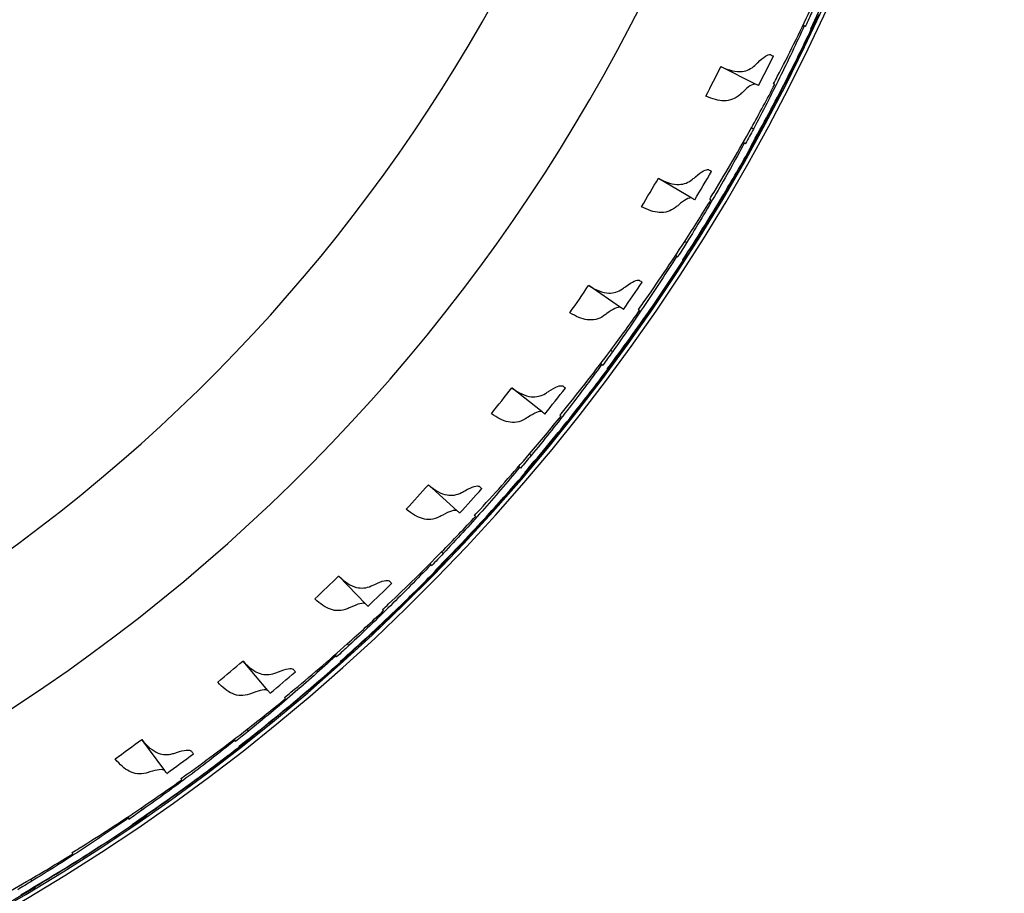
# Model space of a CAD drawing. Extents: x -19 to 547, y -19 to 427.
# Drawn here: x 418 to 422, y 270 to 273 of the extents above; entities that cross this region are included whole.
import ezdxf

# ---------------------------------------------------------------- set-up
doc = ezdxf.new("R2010")
doc.units = 0
doc.header["$LTSCALE"] = 16
doc.header["$MEASUREMENT"] = 0
doc.layers.add('1', color=7, linetype='CONTINUOUS')

msp = doc.modelspace()

# ---------------------------------------------------------------- linework, layer by layer
at = {"layer": '1'}
for p, q in [((420.93142, 273.34452), (420.92665, 273.34654)), ((420.92728, 273.34784), (420.93615, 273.34336)), ((420.74664, 273.12401), (420.6166, 273.18972)), ((420.73871, 272.95387), (420.73124, 272.95829)), ((420.76201, 272.94007), (420.75868, 272.94204)), ((420.76092, 272.94172), (420.75903, 272.94268)), ((420.70452, 272.9002), (420.69989, 272.90253)), ((420.70061, 272.90379), (420.70916, 272.89873)), ((420.50542, 272.69252), (420.38006, 272.76677)), ((420.48614, 272.52329), (420.47898, 272.52821)), ((420.50847, 272.50797), (420.50527, 272.51016)), ((420.50749, 272.50969), (420.50567, 272.51077)), ((420.44844, 272.47203), (420.44398, 272.47467)), ((420.44478, 272.47588), (420.45297, 272.47025)), ((420.23591, 272.27812), (420.11579, 272.36057)), ((420.20538, 272.11055), (420.19856, 272.11593)), ((420.22663, 272.09377), (420.22359, 272.09617)), ((420.22577, 272.09556), (420.22402, 272.09675)), ((420.16434, 272.06192), (420.16007, 272.06485)), ((420.16094, 272.066), (420.16874, 272.05984)), ((419.93933, 271.88264), (419.82499, 271.97293)), ((419.89767, 271.71748), (419.89123, 271.72331)), ((419.91775, 271.69932), (419.91489, 271.70192)), ((419.91702, 271.70116), (419.91536, 271.70247)), ((419.85348, 271.6717), (419.84941, 271.67491)), ((419.85036, 271.676), (419.85773, 271.66934)), ((419.617, 271.50785), (419.50894, 271.60558)), ((419.5644, 271.34584), (419.55837, 271.35209)), ((419.51442, 271.30762), (419.52133, 271.30047)), ((419.58323, 271.32638), (419.58054, 271.32916)), ((419.58262, 271.32827), (419.58104, 271.32969)), ((419.51724, 271.30312), (419.5134, 271.30659)), ((419.27035, 271.15542), (419.16906, 271.26015)), ((419.20705, 270.9973), (419.20145, 271.00393)), ((419.22453, 270.97662), (419.22204, 270.97958)), ((419.22405, 270.97854), (419.22258, 270.98007)), ((418.90094, 270.82694), (418.80687, 270.9382)), ((419.15715, 270.95782), (419.15354, 270.96154)), ((419.15463, 270.96249), (419.16105, 270.9549)), ((418.82722, 270.6734), (418.82207, 270.68039)), ((418.51041, 270.52387), (418.42399, 270.64116)), ((418.77479, 270.63734), (418.77144, 270.64129)), ((418.77259, 270.64217), (418.77849, 270.63417)), ((418.84328, 270.6516), (418.84099, 270.65471)), ((418.84293, 270.65355), (418.84156, 270.65517)), ((418.4266, 270.37559), (418.42193, 270.38291)), ((418.37188, 270.34311), (418.36881, 270.34728)), ((418.37001, 270.34808), (418.37536, 270.33971)), ((418.44117, 270.35277), (418.43909, 270.35603)), ((418.44095, 270.35473), (418.43969, 270.35644)), ((418.00699, 270.10521), (418.00281, 270.11282)), ((418.02, 270.08146), (418.01814, 270.08485)), ((418.01991, 270.08344), (418.01877, 270.08523))]:
    msp.add_line(p, q, dxfattribs=at)
for radius, start, end in [(7.51562, 278.608855, 81.391145), (7.49996, 278.626978, 81.373022), (6.875, 301.562806, 58.437194), (6.375, 302.809743, 56.339167), (7.41003, 332.708222, 333.674757), (7.41003, 328.878434, 329.84497), (7.41003, 325.048647, 326.015183), (7.41003, 321.21886, 322.185395), (7.41003, 317.389073, 318.355608), (7.41003, 313.559286, 314.525821), (7.41003, 309.729498, 310.696034), (7.41003, 305.899711, 306.866246)]:
    msp.add_arc((414.1732, 276.51574), radius, start, end, dxfattribs=at)
for points, knots in [([(420.95639, 273.33393), (420.99724, 273.41997), (421.03585, 273.50558), (421.10057, 273.65643), (421.12838, 273.72391), (421.15549, 273.7926)], [21.60525424, 21.60525424, 21.60525424, 21.60525424, 22.16275048, 22.16275048, 22.59778445, 22.59778445, 22.59778445, 22.59778445]), ([(420.81492, 273.12452), (420.81977, 273.13376), (420.82459, 273.143), (420.87185, 273.23403), (420.91357, 273.31815), (420.95419, 273.40427)], [21.90000508, 21.90000508, 21.90000508, 21.90000508, 21.96286621, 21.96286621, 22.52022433, 22.52022433, 22.52022433, 22.52022433]), ([(420.98612, 273.38813), (420.94612, 273.30172), (420.90502, 273.21729), (420.83047, 273.07105), (420.79639, 273.0065), (420.76092, 272.94172)], [66.1800352, 66.1800352, 66.1800352, 66.1800352, 66.73746766, 66.73746766, 67.17254066, 67.17254066, 67.17254066, 67.17254066]), ([(420.72872, 272.88797), (420.77522, 272.97109), (420.81947, 273.05393), (420.89412, 273.20012), (420.92638, 273.26559), (420.95801, 273.33232)], [21.60525424, 21.60525424, 21.60525424, 21.60525424, 22.16275048, 22.16275048, 22.59778445, 22.59778445, 22.59778445, 22.59778445]), ([(420.93142, 273.34452), (420.90087, 273.27768), (420.86967, 273.21208), (420.80629, 273.08359), (420.77319, 273.01885), (420.73871, 272.95387)], [21.57701146, 21.57701146, 21.57701146, 21.57701146, 22.00994837, 22.00994837, 22.44334061, 22.44334061, 22.44334061, 22.44334061]), ([(420.75549, 273.20515), (420.76671, 273.21645), (420.77646, 273.22471), (420.79223, 273.23458), (420.7984, 273.23651), (420.80301, 273.23557)], [-0.41312163, -0.41312163, -0.41312163, -0.41312163, -0.20034304, -0.20034304, 0, 0, 0, 0]), ([(420.6166, 273.18972), (420.64678, 273.17606), (420.67322, 273.16934), (420.71475, 273.1744), (420.73044, 273.18195), (420.74479, 273.19497)], [-0.52984482, -0.52984482, -0.52984482, -0.52984482, -0.22748388, -0.22748388, 0, 0, 0, 0]), ([(420.74479, 273.19497), (420.74675, 273.19675), (420.74864, 273.1985), (420.75221, 273.20189), (420.75389, 273.20354), (420.75549, 273.20515)], [-0.061698709, -0.061698709, -0.061698709, -0.061698709, -0.03055112, -0.03055112, -0.000191052, -0.000191052, -0.000191052, -0.000191052]), ([(420.74664, 273.12401), (420.74155, 273.12505), (420.73451, 273.12265), (420.71789, 273.11176), (420.70876, 273.10409), (420.69838, 273.09396)], [-0.41336551, -0.41336551, -0.41336551, -0.41336551, -0.19306619, -0.19306619, 0, 0, 0, 0]), ([(420.68747, 273.08388), (420.66972, 273.06826), (420.65017, 273.0607), (420.60684, 273.061), (420.58435, 273.06745), (420.55943, 273.07862)], [-0.53089258, -0.53089258, -0.53089258, -0.53089258, -0.2543003, -0.2543003, -0.00376083, -0.00376083, -0.00376083, -0.00376083]), ([(420.69838, 273.09396), (420.69673, 273.09235), (420.69501, 273.09071), (420.69137, 273.08736), (420.68946, 273.08563), (420.68747, 273.08388)], [-0.061586181, -0.061586181, -0.061586181, -0.061586181, -0.031017457, -0.031017457, 0, 0, 0, 0]), ([(420.57358, 272.68847), (420.57903, 272.69737), (420.58446, 272.70627), (420.6377, 272.79394), (420.68494, 272.87508), (420.73123, 272.9583)], [21.90000508, 21.90000508, 21.90000508, 21.90000508, 21.96286621, 21.96286621, 22.52022433, 22.52022433, 22.52022433, 22.52022433]), ([(420.76201, 272.94007), (420.71633, 272.85651), (420.66967, 272.77502), (420.58553, 272.63409), (420.54721, 272.57196), (420.50749, 272.50969)], [66.18003339, 66.18003339, 66.18003339, 66.18003339, 66.73746585, 66.73746585, 67.17253885, 67.17253885, 67.17253885, 67.17253885]), ([(420.47177, 272.45821), (420.52372, 272.53804), (420.5734, 272.61774), (420.65765, 272.75861), (420.69421, 272.82178), (420.73023, 272.88625)], [21.60525424, 21.60525424, 21.60525424, 21.60525424, 22.16275048, 22.16275048, 22.59778445, 22.59778445, 22.59778445, 22.59778445]), ([(420.70452, 272.9002), (420.66956, 272.83555), (420.63406, 272.77218), (420.56223, 272.64821), (420.52488, 272.58583), (420.48614, 272.52329)], [21.57701146, 21.57701146, 21.57701146, 21.57701146, 22.00994837, 22.00994837, 22.44334061, 22.44334061, 22.44334061, 22.44334061]), ([(420.51967, 272.77289), (420.53161, 272.78341), (420.54188, 272.791), (420.55828, 272.7998), (420.56458, 272.80132), (420.56912, 272.80007)], [-0.41312159, -0.41312159, -0.41312159, -0.41312159, -0.20048282, -0.20048282, 0, 0, 0, 0]), ([(420.38006, 272.76677), (420.40878, 272.75139), (420.43435, 272.74294), (420.47627, 272.74466), (420.4928, 272.75116), (420.50831, 272.76345)], [-0.52981632, -0.52981632, -0.52981632, -0.52981632, -0.23241699, -0.23241699, 0, 0, 0, 0]), ([(420.50831, 272.76345), (420.51039, 272.7651), (420.51239, 272.76672), (420.51617, 272.76986), (420.51796, 272.77139), (420.51967, 272.77289)], [-0.061698709, -0.061698709, -0.061698709, -0.061698709, -0.030560784, -0.030560784, -0.000191052, -0.000191052, -0.000191052, -0.000191052]), ([(420.50542, 272.69252), (420.50045, 272.69389), (420.49336, 272.69201), (420.47612, 272.68238), (420.46641, 272.67529), (420.45526, 272.66576)], [-0.41336424, -0.41336424, -0.41336424, -0.41336424, -0.195182, -0.195182, 0, 0, 0, 0]), ([(420.4437, 272.65644), (420.42497, 272.64205), (420.40498, 272.63582), (420.36177, 272.63897), (420.33974, 272.64692), (420.31559, 272.65974)], [-0.53089096, -0.53089096, -0.53089096, -0.53089096, -0.25461182, -0.25461182, -0.00376083, -0.00376083, -0.00376083, -0.00376083]), ([(420.45526, 272.66576), (420.45351, 272.66427), (420.45168, 272.66275), (420.44783, 272.65965), (420.4458, 272.65806), (420.4437, 272.65644)], [-0.061586181, -0.061586181, -0.061586181, -0.061586181, -0.031028946, -0.031028946, 0, 0, 0, 0]), ([(420.50847, 272.50797), (420.45731, 272.42765), (420.40531, 272.34946), (420.31194, 272.21446), (420.26956, 272.15503), (420.22577, 272.09556)], [66.1800352, 66.1800352, 66.1800352, 66.1800352, 66.73746766, 66.73746766, 67.17254066, 67.17254066, 67.17254066, 67.17254066]), ([(420.30365, 272.26952), (420.30969, 272.27804), (420.3157, 272.28655), (420.37467, 272.37047), (420.42723, 272.44828), (420.47897, 272.52822)], [21.90000508, 21.90000508, 21.90000508, 21.90000508, 21.96286621, 21.96286621, 22.52022433, 22.52022433, 22.52022433, 22.52022433]), ([(420.44844, 272.47203), (420.40925, 272.40986), (420.36959, 272.34901), (420.28964, 272.23011), (420.24821, 272.17036), (420.20538, 272.11055)], [21.57701146, 21.57701146, 21.57701146, 21.57701146, 22.00994837, 22.00994837, 22.44334061, 22.44334061, 22.44334061, 22.44334061]), ([(420.18669, 272.04657), (420.24386, 272.12275), (420.29875, 272.19896), (420.39222, 272.33389), (420.43292, 272.39448), (420.47316, 272.45639)], [21.60525424, 21.60525424, 21.60525424, 21.60525424, 22.16275048, 22.16275048, 22.59778445, 22.59778445, 22.59778445, 22.59778445]), ([(420.11579, 272.36057), (420.14311, 272.3435), (420.16781, 272.33339), (420.20983, 272.33194), (420.227, 272.33731), (420.24354, 272.34869)], [-0.52980125, -0.52980125, -0.52980125, -0.52980125, -0.2357579, -0.2357579, 0, 0, 0, 0]), ([(420.24354, 272.34869), (420.24572, 272.35019), (420.24782, 272.35168), (420.25181, 272.35456), (420.2537, 272.35597), (420.2555, 272.35735)], [-0.061698709, -0.061698709, -0.061698709, -0.061698709, -0.030567157, -0.030567157, -0.000191052, -0.000191052, -0.000191052, -0.000191052]), ([(420.2555, 272.35735), (420.26811, 272.36705), (420.27886, 272.37393), (420.29582, 272.38162), (420.30221, 272.38272), (420.30666, 272.38117)], [-0.41312156, -0.41312156, -0.41312156, -0.41312156, -0.20057539, -0.20057539, 0, 0, 0, 0]), ([(420.23591, 272.27812), (420.23108, 272.2798), (420.22394, 272.27843), (420.20615, 272.27005), (420.19593, 272.26359), (420.18408, 272.25477)], [-0.41336351, -0.41336351, -0.41336351, -0.41336351, -0.19659173, -0.19659173, 0, 0, 0, 0]), ([(420.17192, 272.24624), (420.15229, 272.23314), (420.13195, 272.22825), (420.08905, 272.23426), (420.06758, 272.24366), (420.04432, 272.25809)], [-0.53088991, -0.53088991, -0.53088991, -0.53088991, -0.2548178, -0.2548178, -0.00376083, -0.00376083, -0.00376083, -0.00376083]), ([(420.18408, 272.25477), (420.18224, 272.25339), (420.18031, 272.252), (420.17626, 272.24916), (420.17413, 272.24771), (420.17192, 272.24624)], [-0.06158618, -0.06158618, -0.06158618, -0.06158618, -0.031036496, -0.031036496, 0, 0, 0, 0]), ([(420.22663, 272.09377), (420.17022, 272.01705), (420.11312, 271.9425), (420.01094, 271.81404), (419.96468, 271.75758), (419.91702, 271.70116)], [66.1800352, 66.1800352, 66.1800352, 66.1800352, 66.73746766, 66.73746766, 67.17254066, 67.17254066, 67.17254066, 67.17254066]), ([(420.00634, 271.86954), (420.01294, 271.87763), (420.0195, 271.88572), (420.08395, 271.96552), (420.14159, 272.03964), (420.19855, 272.11594)], [21.90000508, 21.90000508, 21.90000508, 21.90000508, 21.96286621, 21.96286621, 22.52022433, 22.52022433, 22.52022433, 22.52022433]), ([(420.16434, 272.06192), (420.12108, 272.00251), (420.07744, 271.94444), (419.98973, 271.83115), (419.9444, 271.7743), (419.89767, 271.71748)], [21.57701146, 21.57701146, 21.57701146, 21.57701146, 22.00994837, 22.00994837, 22.44334061, 22.44334061, 22.44334061, 22.44334061]), ([(419.87476, 271.65489), (419.93689, 271.72709), (419.99674, 271.79946), (420.09902, 271.92784), (420.14367, 271.98558), (420.18796, 272.04467)], [21.60525424, 21.60525424, 21.60525424, 21.60525424, 22.16275048, 22.16275048, 22.59778445, 22.59778445, 22.59778445, 22.59778445]), ([(419.96417, 271.96039), (419.9774, 271.96922), (419.98858, 271.97537), (420.00601, 271.98191), (420.01246, 271.98258), (420.0168, 271.98074)], [-0.41312154, -0.41312154, -0.41312154, -0.41312154, -0.20063337, -0.20063337, 0, 0, 0, 0]), ([(419.82499, 271.97293), (419.85092, 271.95421), (419.87473, 271.9425), (419.9166, 271.938), (419.93424, 271.94219), (419.95165, 271.95254)], [-0.52979346, -0.52979346, -0.52979346, -0.52979346, -0.23787063, -0.23787063, 0, 0, 0, 0]), ([(419.95165, 271.95254), (419.95393, 271.9539), (419.95613, 271.95523), (419.9603, 271.95785), (419.96228, 271.95913), (419.96417, 271.96039)], [-0.061698709, -0.061698709, -0.061698709, -0.061698709, -0.030571139, -0.030571139, -0.000191052, -0.000191052, -0.000191052, -0.000191052]), ([(419.87335, 271.8551), (419.8529, 271.84335), (419.83229, 271.83983), (419.78989, 271.84868), (419.76909, 271.85949), (419.74683, 271.87545)], [-0.53088927, -0.53088927, -0.53088927, -0.53088927, -0.25494471, -0.25494471, -0.00376083, -0.00376083, -0.00376083, -0.00376083]), ([(419.93933, 271.88264), (419.93465, 271.88463), (419.92747, 271.88376), (419.90919, 271.87662), (419.89852, 271.87085), (419.88605, 271.8628)], [-0.4133631, -0.4133631, -0.4133631, -0.4133631, -0.19746923, -0.19746923, 0, 0, 0, 0]), ([(419.88605, 271.8628), (419.88412, 271.86155), (419.88211, 271.8603), (419.87787, 271.85773), (419.87566, 271.85642), (419.87335, 271.8551)], [-0.06158618, -0.06158618, -0.06158618, -0.06158618, -0.031041154, -0.031041154, 0, 0, 0, 0]), ([(419.68299, 271.4903), (419.69011, 271.49793), (419.69719, 271.50557), (419.76683, 271.58088), (419.82929, 271.65099), (419.89122, 271.72332)], [21.90000508, 21.90000508, 21.90000508, 21.90000508, 21.96286621, 21.96286621, 22.52022433, 22.52022433, 22.52022433, 22.52022433]), ([(419.91776, 271.69932), (419.85635, 271.62654), (419.7944, 271.55597), (419.68386, 271.43463), (419.63394, 271.38137), (419.58262, 271.32827)], [66.1800352, 66.1800352, 66.1800352, 66.1800352, 66.73746766, 66.73746766, 67.17254066, 67.17254066, 67.17254066, 67.17254066]), ([(419.53736, 271.28493), (419.60417, 271.35281), (419.66873, 271.42102), (419.77935, 271.54229), (419.82776, 271.59691), (419.87589, 271.65291)], [21.60525424, 21.60525424, 21.60525424, 21.60525424, 22.16275048, 22.16275048, 22.59778445, 22.59778445, 22.59778445, 22.59778445]), ([(419.85348, 271.6717), (419.80635, 271.61531), (419.75893, 271.56029), (419.66385, 271.45311), (419.61482, 271.39941), (419.5644, 271.34584)], [21.57701146, 21.57701146, 21.57701146, 21.57701146, 22.00994837, 22.00994837, 22.44334061, 22.44334061, 22.44334061, 22.44334061]), ([(419.50894, 271.60558), (419.53347, 271.58525), (419.55637, 271.57199), (419.59785, 271.56458), (419.61581, 271.56757), (419.63396, 271.57677)], [-0.52978995, -0.52978995, -0.52978995, -0.52978995, -0.23896995, -0.23896995, 0, 0, 0, 0]), ([(419.63396, 271.57677), (419.63633, 271.57797), (419.63861, 271.57916), (419.64294, 271.58149), (419.645, 271.58263), (419.64697, 271.58377)], [-0.061698709, -0.061698709, -0.061698709, -0.061698709, -0.03057323, -0.03057323, -0.000191052, -0.000191052, -0.000191052, -0.000191052]), ([(419.64697, 271.58377), (419.66076, 271.59169), (419.67233, 271.59708), (419.69016, 271.60244), (419.69664, 271.60268), (419.70085, 271.60055)], [-0.41312153, -0.41312153, -0.41312153, -0.41312153, -0.20066387, -0.20066387, 0, 0, 0, 0]), ([(419.54933, 271.48478), (419.52814, 271.47443), (419.50734, 271.47229), (419.46563, 271.48394), (419.4456, 271.49612), (419.42445, 271.51353)], [-0.53088896, -0.53088896, -0.53088896, -0.53088896, -0.2550072, -0.2550072, -0.00376083, -0.00376083, -0.00376083, -0.00376083]), ([(419.617, 271.50785), (419.61247, 271.51015), (419.60527, 271.50976), (419.58657, 271.50388), (419.57552, 271.49883), (419.56251, 271.49161)], [-0.41336291, -0.41336291, -0.41336291, -0.41336291, -0.19791345, -0.19791345, 0, 0, 0, 0]), ([(419.56251, 271.49161), (419.5605, 271.4905), (419.55841, 271.48938), (419.55402, 271.4871), (419.55171, 271.48594), (419.54933, 271.48478)], [-0.06158618, -0.06158618, -0.06158618, -0.06158618, -0.0310435, -0.0310435, 0, 0, 0, 0]), ([(419.33502, 271.13351), (419.34263, 271.14065), (419.35022, 271.1478), (419.42472, 271.21829), (419.49173, 271.28407), (419.55836, 271.3521)], [21.90000508, 21.90000508, 21.90000508, 21.90000508, 21.96286621, 21.96286621, 22.52022433, 22.52022433, 22.52022433, 22.52022433]), ([(419.58323, 271.32638), (419.51709, 271.25786), (419.45057, 271.19159), (419.33218, 271.0779), (419.27881, 271.0281), (419.22405, 270.97854)], [66.1800352, 66.1800352, 66.1800352, 66.1800352, 66.73746766, 66.73746766, 67.17254066, 67.17254066, 67.17254066, 67.17254066]), ([(419.176, 270.93832), (419.24719, 271.00159), (419.31616, 271.06534), (419.43464, 271.17894), (419.48659, 271.23021), (419.53836, 271.28287)], [21.60525424, 21.60525424, 21.60525424, 21.60525424, 22.16275048, 22.16275048, 22.59778044, 22.59778044, 22.59778044, 22.59778044]), ([(419.51724, 271.30312), (419.46645, 271.25), (419.41547, 271.19827), (419.31344, 271.09768), (419.26094, 271.04738), (419.20705, 270.9973)], [21.57701146, 21.57701146, 21.57701146, 21.57701146, 22.00994837, 22.00994837, 22.44334061, 22.44334061, 22.44334061, 22.44334061]), ([(419.16906, 271.26015), (419.19216, 271.23824), (419.21411, 271.22349), (419.255, 271.21331), (419.27314, 271.21509), (419.29188, 271.22306)], [-0.52978937, -0.52978937, -0.52978937, -0.52978937, -0.23916257, -0.23916257, 0, 0, 0, 0]), ([(419.30533, 271.22917), (419.31962, 271.23616), (419.33152, 271.24076), (419.34967, 271.24492), (419.35615, 271.24473), (419.3602, 271.24232)], [-0.41312153, -0.41312153, -0.41312153, -0.41312153, -0.20067039, -0.20067039, 0, 0, 0, 0]), ([(419.29188, 271.22306), (419.29432, 271.2241), (419.29668, 271.22514), (419.30116, 271.22717), (419.30329, 271.22817), (419.30533, 271.22917)], [-0.061698709, -0.061698709, -0.061698709, -0.061698709, -0.030573677, -0.030573677, -0.000191052, -0.000191052, -0.000191052, -0.000191052]), ([(419.20129, 271.13693), (419.17946, 271.12801), (419.15856, 271.12727), (419.11772, 271.14168), (419.09855, 271.15518), (419.07861, 271.17396)], [-0.53088893, -0.53088893, -0.53088893, -0.53088893, -0.25501234, -0.25501234, -0.00376083, -0.00376083, -0.00376083, -0.00376083]), ([(419.27035, 271.15542), (419.26598, 271.15802), (419.25878, 271.15812), (419.23974, 271.1535), (419.22837, 271.1492), (419.2149, 271.14287)], [-0.41336289, -0.41336289, -0.41336289, -0.41336289, -0.19797172, -0.19797172, 0, 0, 0, 0]), ([(419.2149, 271.14287), (419.21283, 271.14189), (419.21066, 271.14091), (419.20612, 271.13893), (419.20375, 271.13793), (419.20129, 271.13693)], [-0.06158618, -0.06158618, -0.06158618, -0.06158618, -0.031043807, -0.031043807, 0, 0, 0, 0]), ([(419.22454, 270.97662), (419.15397, 270.91267), (419.08317, 270.85099), (418.95745, 270.74546), (418.90087, 270.69934), (418.84293, 270.65355)], [66.18003339, 66.18003339, 66.18003339, 66.18003339, 66.73746585, 66.73746585, 67.17253885, 67.17253885, 67.17253885, 67.17253885]), ([(418.964, 270.80076), (418.97207, 270.80737), (418.98012, 270.814), (419.05917, 270.87936), (419.13042, 270.94051), (419.20144, 271.00394)], [21.90000508, 21.90000508, 21.90000508, 21.90000508, 21.96286621, 21.96286621, 22.52022433, 22.52022433, 22.52022433, 22.52022433]), ([(418.7923, 270.61663), (418.86756, 270.675), (418.94063, 270.734), (419.06643, 270.83944), (419.12169, 270.88712), (419.17686, 270.93621)], [21.60525424, 21.60525424, 21.60525424, 21.60525424, 22.16275048, 22.16275048, 22.59778445, 22.59778445, 22.59778445, 22.59778445]), ([(418.80687, 270.9382), (418.82851, 270.91474), (418.84947, 270.89854), (418.8896, 270.88573), (418.90777, 270.88631), (418.92694, 270.89299)], [-0.52979151, -0.52979151, -0.52979151, -0.52979151, -0.23846679, -0.23846679, 0, 0, 0, 0]), ([(419.15715, 270.95782), (419.10292, 270.90821), (419.04859, 270.86), (418.94008, 270.76645), (418.88433, 270.71977), (418.82722, 270.6734)], [21.57701146, 21.57701146, 21.57701146, 21.57701146, 22.00994837, 22.00994837, 22.44334061, 22.44334061, 22.44334061, 22.44334061]), ([(418.92694, 270.89299), (418.92944, 270.89387), (418.93186, 270.89474), (418.93647, 270.89647), (418.93866, 270.89733), (418.94076, 270.89819)], [-0.061698709, -0.061698709, -0.061698709, -0.061698709, -0.030572529, -0.030572529, -0.000191052, -0.000191052, -0.000191052, -0.000191052]), ([(418.94076, 270.89819), (418.95549, 270.90421), (418.96767, 270.90801), (418.98606, 270.91094), (418.99251, 270.91032), (418.99639, 270.90765)], [-0.41312154, -0.41312154, -0.41312154, -0.41312154, -0.20065364, -0.20065364, 0, 0, 0, 0]), ([(418.8308, 270.8131), (418.80842, 270.80566), (418.78751, 270.80631), (418.74773, 270.82343), (418.7295, 270.83817), (418.71086, 270.85824)], [-0.53088919, -0.53088919, -0.53088919, -0.53088919, -0.25496067, -0.25496067, -0.00376083, -0.00376083, -0.00376083, -0.00376083]), ([(418.90094, 270.82694), (418.89675, 270.82983), (418.88955, 270.8304), (418.87023, 270.82706), (418.85861, 270.82352), (418.84478, 270.81812)], [-0.41336302, -0.41336302, -0.41336302, -0.41336302, -0.19765011, -0.19765011, 0, 0, 0, 0]), ([(418.84478, 270.81812), (418.84264, 270.81728), (418.84041, 270.81645), (418.83575, 270.81478), (418.83332, 270.81394), (418.8308, 270.8131)], [-0.06158618, -0.06158618, -0.06158618, -0.06158618, -0.03104211, -0.03104211, 0, 0, 0, 0]), ([(418.57158, 270.49353), (418.58008, 270.49959), (418.58855, 270.50566), (418.67179, 270.5656), (418.74696, 270.62186), (418.82206, 270.6804)], [21.90000508, 21.90000508, 21.90000508, 21.90000508, 21.96286621, 21.96286621, 22.52022433, 22.52022433, 22.52022433, 22.52022433]), ([(418.42399, 270.64116), (418.44412, 270.61617), (418.46407, 270.59855), (418.50327, 270.58327), (418.52132, 270.58268), (418.54077, 270.58804)], [-0.52979718, -0.52979718, -0.52979718, -0.52979718, -0.23681591, -0.23681591, 0, 0, 0, 0]), ([(418.77479, 270.63734), (418.71737, 270.59146), (418.65994, 270.54699), (418.54542, 270.46089), (418.48668, 270.41804), (418.4266, 270.37559)], [21.57701146, 21.57701146, 21.57701146, 21.57701146, 22.00994837, 22.00994837, 22.44334061, 22.44334061, 22.44334061, 22.44334061]), ([(418.84328, 270.6516), (418.76861, 270.59251), (418.69384, 270.53569), (418.56135, 270.4388), (418.50182, 270.39656), (418.44095, 270.35473)], [66.1800352, 66.1800352, 66.1800352, 66.1800352, 66.73746766, 66.73746766, 67.17254066, 67.17254066, 67.17254066, 67.17254066]), ([(418.38796, 270.32128), (418.46696, 270.37449), (418.54381, 270.42848), (418.67637, 270.52528), (418.73469, 270.56917), (418.79301, 270.61446)], [21.60525424, 21.60525424, 21.60525424, 21.60525424, 22.16275048, 22.16275048, 22.59778445, 22.59778445, 22.59778445, 22.59778445]), ([(418.55491, 270.5923), (418.57, 270.59732), (418.58241, 270.60029), (418.60095, 270.60199), (418.60735, 270.60094), (418.61104, 270.59802)], [-0.41312155, -0.41312155, -0.41312155, -0.41312155, -0.20061175, -0.20061175, 0, 0, 0, 0]), ([(418.4395, 270.51474), (418.41667, 270.50881), (418.39584, 270.51086), (418.35729, 270.53061), (418.3401, 270.54654), (418.32285, 270.56779)], [-0.53088977, -0.53088977, -0.53088977, -0.53088977, -0.2548464, -0.2548464, -0.00376083, -0.00376083, -0.00376083, -0.00376083]), ([(418.54077, 270.58804), (418.54332, 270.58874), (418.54579, 270.58945), (418.55051, 270.59087), (418.55275, 270.59158), (418.55491, 270.5923)], [-0.061698709, -0.061698709, -0.061698709, -0.061698709, -0.030569655, -0.030569655, -0.000191052, -0.000191052, -0.000191052, -0.000191052]), ([(418.51041, 270.52387), (418.50641, 270.52704), (418.49923, 270.52809), (418.47969, 270.52602), (418.4679, 270.52327), (418.45378, 270.51881)], [-0.41336336, -0.41336336, -0.41336336, -0.41336336, -0.19691472, -0.19691472, 0, 0, 0, 0]), ([(418.45378, 270.51881), (418.45159, 270.51812), (418.44932, 270.51744), (418.44456, 270.51608), (418.44207, 270.51541), (418.4395, 270.51474)], [-0.06158618, -0.06158618, -0.06158618, -0.06158618, -0.031038214, -0.031038214, 0, 0, 0, 0]), ([(418.15952, 270.2132), (418.1684, 270.21868), (418.17726, 270.22417), (418.26431, 270.27841), (418.34308, 270.32952), (418.42192, 270.38292)], [21.90000508, 21.90000508, 21.90000508, 21.90000508, 21.96286621, 21.96286621, 22.52022433, 22.52022433, 22.52022433, 22.52022433]), ([(418.37188, 270.34311), (418.31153, 270.30118), (418.25125, 270.26063), (418.13124, 270.18238), (418.06977, 270.14355), (418.00699, 270.10521)], [21.57701146, 21.57701146, 21.57701146, 21.57701146, 22.00994837, 22.00994837, 22.44334061, 22.44334061, 22.44334061, 22.44334061]), ([(418.44117, 270.35276), (418.36272, 270.2988), (418.28432, 270.2471), (418.14566, 270.15927), (418.08344, 270.1211), (418.01991, 270.08344)], [66.1800352, 66.1800352, 66.1800352, 66.1800352, 66.73746766, 66.73746766, 67.17254066, 67.17254066, 67.17254066, 67.17254066]), ([(417.96481, 270.0536), (418.04718, 270.10141), (418.12746, 270.15015), (418.26619, 270.23788), (418.32731, 270.27778), (418.38853, 270.31907)], [21.60525424, 21.60525424, 21.60525424, 21.60525424, 22.16275048, 22.16275048, 22.59778445, 22.59778445, 22.59778445, 22.59778445]), ([(418.02, 270.08146), (417.93811, 270.03285), (417.85644, 269.98651), (417.71222, 269.90813), (417.64759, 269.87421), (417.58169, 269.84087)], [66.1800352, 66.1800352, 66.1800352, 66.1800352, 66.73746766, 66.73746766, 67.17254066, 67.17254066, 67.17254066, 67.17254066]), ([(417.72966, 269.96102), (417.73889, 269.96589), (417.74809, 269.97078), (417.83857, 270.01908), (417.92057, 270.06482), (418.00281, 270.11283)], [21.90000508, 21.90000508, 21.90000508, 21.90000508, 21.96286621, 21.96286621, 22.52022433, 22.52022433, 22.52022433, 22.52022433])]:
    msp.add_open_spline(points, degree=3, knots=knots, dxfattribs=at)
for points in [[(420.96196, 273.40034), (420.95342, 273.38125), (420.94481, 273.36225), (420.93616, 273.34336)], [(420.93583, 273.34265), (420.93442, 273.34325), (420.93295, 273.34387), (420.93142, 273.34452)], [(420.93615, 273.34336), (420.93605, 273.34312), (420.93594, 273.34289), (420.93583, 273.34265)], [(420.93616, 273.34336), (420.93616, 273.34336), (420.93616, 273.34336), (420.93615, 273.34336)], [(420.95609, 273.33329), (420.95619, 273.3335), (420.95629, 273.33371), (420.95639, 273.33393)], [(420.95801, 273.33232), (420.95742, 273.33261), (420.95678, 273.33294), (420.95609, 273.33329)], [(420.95639, 273.33393), (420.95639, 273.33393), (420.95639, 273.33393), (420.95639, 273.33393)], [(420.80301, 273.23557), (420.80706, 273.23353), (420.81097, 273.23155), (420.81475, 273.22964)], [(420.55943, 273.07862), (420.5785, 273.11636), (420.59732, 273.15361), (420.61578, 273.19013)], [(420.61578, 273.19013), (420.61605, 273.18999), (420.61633, 273.18986), (420.6166, 273.18972)], [(420.73124, 272.95829), (420.76173, 273.0131), (420.79121, 273.06776), (420.81967, 273.12211)], [(420.75837, 273.11808), (420.7546, 273.11998), (420.75069, 273.12196), (420.74664, 273.12401)], [(420.81967, 273.12211), (420.81814, 273.12289), (420.81656, 273.12369), (420.81492, 273.12452)], [(420.73872, 272.95386), (420.72891, 272.93538), (420.71906, 272.917), (420.70917, 272.89872)], [(420.73123, 272.9583), (420.73123, 272.9583), (420.73124, 272.95829), (420.73124, 272.95829)], [(420.73871, 272.95387), (420.73871, 272.95386), (420.73872, 272.95386), (420.73872, 272.95386)], [(420.76092, 272.94172), (420.7615, 272.94143), (420.76202, 272.94117), (420.76248, 272.94093)], [(420.76248, 272.94093), (420.76232, 272.94065), (420.76217, 272.94036), (420.76201, 272.94007)], [(420.76201, 272.94007), (420.76201, 272.94007), (420.76201, 272.94007), (420.76201, 272.94007)], [(420.70879, 272.89804), (420.70742, 272.89873), (420.706, 272.89945), (420.70452, 272.9002)], [(420.70916, 272.89873), (420.70904, 272.8985), (420.70891, 272.89827), (420.70879, 272.89804)], [(420.70917, 272.89872), (420.70916, 272.89873), (420.70916, 272.89873), (420.70916, 272.89873)], [(420.72838, 272.88735), (420.72849, 272.88755), (420.72861, 272.88776), (420.72872, 272.88797)], [(420.73023, 272.88625), (420.72966, 272.88658), (420.72905, 272.88695), (420.72838, 272.88735)], [(420.72872, 272.88797), (420.72872, 272.88797), (420.72872, 272.88797), (420.72872, 272.88797)], [(420.56912, 272.80007), (420.57302, 272.79776), (420.57679, 272.79553), (420.58043, 272.79337)], [(420.31559, 272.65974), (420.33714, 272.69613), (420.35841, 272.73203), (420.37926, 272.76724)], [(420.37926, 272.76724), (420.37953, 272.76709), (420.37979, 272.76693), (420.38006, 272.76677)], [(420.51673, 272.68582), (420.51309, 272.68798), (420.50932, 272.69021), (420.50542, 272.69252)], [(420.57816, 272.68576), (420.57669, 272.68663), (420.57516, 272.68754), (420.57358, 272.68847)], [(420.47898, 272.52821), (420.51306, 272.58086), (420.54613, 272.63342), (420.57816, 272.68576)], [(420.48615, 272.52329), (420.47513, 272.5055), (420.46408, 272.48782), (420.45298, 272.47025)], [(420.47897, 272.52822), (420.47898, 272.52821), (420.47898, 272.52821), (420.47898, 272.52821)], [(420.48614, 272.52329), (420.48614, 272.52329), (420.48615, 272.52329), (420.48615, 272.52329)], [(420.50749, 272.50969), (420.50805, 272.50936), (420.50855, 272.50907), (420.509, 272.5088)], [(420.509, 272.5088), (420.50882, 272.50852), (420.50864, 272.50825), (420.50847, 272.50797)], [(420.50847, 272.50797), (420.50847, 272.50797), (420.50847, 272.50797), (420.50847, 272.50797)], [(420.45256, 272.46959), (420.45124, 272.47037), (420.44987, 272.47118), (420.44844, 272.47203)], [(420.45297, 272.47025), (420.45284, 272.47003), (420.4527, 272.46981), (420.45256, 272.46959)], [(420.45298, 272.47025), (420.45298, 272.47025), (420.45298, 272.47025), (420.45297, 272.47025)], [(420.47139, 272.45761), (420.47152, 272.45781), (420.47165, 272.45801), (420.47178, 272.45821)], [(420.47316, 272.45639), (420.47262, 272.45677), (420.47203, 272.45717), (420.47139, 272.45761)], [(420.47178, 272.45821), (420.47178, 272.45821), (420.47177, 272.45821), (420.47177, 272.45821)], [(420.04432, 272.25809), (420.06826, 272.29295), (420.09187, 272.32736), (420.11503, 272.3611)], [(420.11503, 272.3611), (420.11529, 272.36092), (420.11554, 272.36075), (420.11579, 272.36057)], [(420.30666, 272.38117), (420.31039, 272.37861), (420.31401, 272.37612), (420.3175, 272.37373)], [(420.24675, 272.27068), (420.24326, 272.27307), (420.23965, 272.27555), (420.23591, 272.27812)], [(420.19856, 272.11593), (420.23608, 272.16619), (420.27259, 272.21643), (420.30804, 272.26651)], [(420.30804, 272.26651), (420.30663, 272.26748), (420.30517, 272.26848), (420.30365, 272.26952)], [(420.20538, 272.11055), (420.19321, 272.09354), (420.18099, 272.07663), (420.16875, 272.05984)], [(420.19855, 272.11594), (420.19856, 272.11594), (420.19856, 272.11593), (420.19856, 272.11593)], [(420.20538, 272.11055), (420.20538, 272.11055), (420.20538, 272.11055), (420.20538, 272.11055)], [(420.22577, 272.09556), (420.2263, 272.09519), (420.22678, 272.09486), (420.22721, 272.09457)], [(420.22721, 272.09457), (420.22702, 272.0943), (420.22682, 272.09404), (420.22663, 272.09377)], [(420.22663, 272.09377), (420.22663, 272.09377), (420.22663, 272.09377), (420.22663, 272.09377)], [(420.16828, 272.05921), (420.16702, 272.06008), (420.1657, 272.06098), (420.16434, 272.06192)], [(420.16874, 272.05984), (420.16859, 272.05963), (420.16844, 272.05942), (420.16828, 272.05921)], [(420.16875, 272.05984), (420.16875, 272.05984), (420.16874, 272.05984), (420.16874, 272.05984)], [(420.18627, 272.046), (420.18641, 272.04619), (420.18656, 272.04638), (420.1867, 272.04657)], [(420.18796, 272.04467), (420.18744, 272.04508), (420.18688, 272.04552), (420.18627, 272.046)], [(420.1867, 272.04657), (420.1867, 272.04657), (420.1867, 272.04657), (420.18669, 272.04657)], [(420.0168, 271.98074), (420.02036, 271.97792), (420.0238, 271.97521), (420.02712, 271.97259)], [(419.74683, 271.87545), (419.77304, 271.90864), (419.7989, 271.94139), (419.82426, 271.9735)], [(419.82426, 271.9735), (419.82451, 271.97331), (419.82475, 271.97312), (419.82499, 271.97293)], [(419.89123, 271.72331), (419.93203, 271.77095), (419.97181, 271.81863), (420.01053, 271.86623)], [(419.94965, 271.87449), (419.94633, 271.87711), (419.94289, 271.87982), (419.93933, 271.88264)], [(420.01053, 271.86623), (420.00918, 271.8673), (420.00779, 271.8684), (420.00634, 271.86954)], [(419.89768, 271.71748), (419.88439, 271.70132), (419.87108, 271.68527), (419.85774, 271.66933)], [(419.89122, 271.72332), (419.89123, 271.72331), (419.89123, 271.72331), (419.89123, 271.72331)], [(419.89767, 271.71748), (419.89768, 271.71748), (419.89768, 271.71748), (419.89768, 271.71748)], [(419.91702, 271.70116), (419.91753, 271.70076), (419.91798, 271.7004), (419.91839, 271.70008)], [(419.91839, 271.70008), (419.91818, 271.69982), (419.91797, 271.69957), (419.91775, 271.69932)], [(419.91775, 271.69932), (419.91776, 271.69932), (419.91776, 271.69932), (419.91776, 271.69932)], [(419.85723, 271.66874), (419.85603, 271.66969), (419.85478, 271.67068), (419.85348, 271.6717)], [(419.85773, 271.66934), (419.85757, 271.66914), (419.8574, 271.66894), (419.85723, 271.66874)], [(419.85774, 271.66933), (419.85774, 271.66933), (419.85773, 271.66933), (419.85773, 271.66934)], [(419.8743, 271.65435), (419.87445, 271.65453), (419.87461, 271.65471), (419.87476, 271.65489)], [(419.87589, 271.65291), (419.87541, 271.65335), (419.87487, 271.65383), (419.8743, 271.65435)], [(419.87476, 271.65489), (419.87476, 271.65489), (419.87476, 271.65489), (419.87476, 271.65489)], [(419.42445, 271.51353), (419.45281, 271.5449), (419.48081, 271.57585), (419.50826, 271.6062)], [(419.50826, 271.6062), (419.50849, 271.60599), (419.50871, 271.60578), (419.50894, 271.60558)], [(419.70085, 271.60055), (419.70421, 271.59751), (419.70746, 271.59457), (419.7106, 271.59173)], [(419.62675, 271.49903), (419.62361, 271.50186), (419.62036, 271.5048), (419.617, 271.50785)], [(419.55837, 271.35209), (419.60225, 271.3969), (419.64512, 271.44182), (419.68694, 271.48673)], [(419.68694, 271.48673), (419.68567, 271.48788), (419.68435, 271.48907), (419.68299, 271.4903)], [(419.56441, 271.34584), (419.55007, 271.33061), (419.53571, 271.31548), (419.52134, 271.30047)], [(419.55836, 271.3521), (419.55836, 271.35209), (419.55836, 271.35209), (419.55837, 271.35209)], [(419.5644, 271.34584), (419.5644, 271.34584), (419.56441, 271.34584), (419.56441, 271.34584)], [(419.58262, 271.32827), (419.58309, 271.32783), (419.58352, 271.32744), (419.58391, 271.32709)], [(419.58391, 271.32709), (419.58368, 271.32686), (419.58345, 271.32662), (419.58323, 271.32638)], [(419.58323, 271.32638), (419.58323, 271.32638), (419.58323, 271.32638), (419.58323, 271.32638)], [(419.52079, 271.29991), (419.51966, 271.30094), (419.51847, 271.30201), (419.51724, 271.30312)], [(419.52133, 271.30047), (419.52115, 271.30029), (419.52097, 271.3001), (419.52079, 271.29991)], [(419.52134, 271.30047), (419.52134, 271.30047), (419.52134, 271.30047), (419.52133, 271.30047)], [(419.53686, 271.28442), (419.53703, 271.28459), (419.53719, 271.28476), (419.53736, 271.28493)], [(419.53836, 271.28287), (419.5379, 271.28335), (419.5374, 271.28386), (419.53686, 271.28442)], [(419.53736, 271.28493), (419.53736, 271.28493), (419.53736, 271.28493), (419.53736, 271.28493)], [(419.07861, 271.17396), (419.10901, 271.20336), (419.13901, 271.23237), (419.16842, 271.26082)], [(419.16842, 271.26082), (419.16864, 271.2606), (419.16885, 271.26038), (419.16906, 271.26015)], [(419.3602, 271.24232), (419.36336, 271.23906), (419.3664, 271.23591), (419.36934, 271.23287)], [(419.20145, 271.00393), (419.24823, 271.04571), (419.294, 271.08767), (419.33872, 271.12968)], [(419.27949, 271.14597), (419.27655, 271.14901), (419.2735, 271.15216), (419.27035, 271.15542)], [(419.33872, 271.12968), (419.33753, 271.13091), (419.3363, 271.13219), (419.33502, 271.13351)], [(419.20706, 270.99729), (419.19173, 270.98305), (419.1764, 270.96892), (419.16105, 270.9549)], [(419.20144, 271.00394), (419.20144, 271.00394), (419.20144, 271.00393), (419.20145, 271.00393)], [(419.20705, 270.9973), (419.20705, 270.9973), (419.20706, 270.99729), (419.20706, 270.99729)], [(419.22405, 270.97854), (419.2245, 270.97808), (419.2249, 270.97766), (419.22527, 270.97728)], [(419.22527, 270.97728), (419.22502, 270.97706), (419.22478, 270.97684), (419.22453, 270.97662)], [(419.22453, 270.97662), (419.22453, 270.97662), (419.22453, 270.97662), (419.22454, 270.97662)], [(418.71086, 270.85824), (418.74316, 270.88555), (418.77503, 270.91249), (418.80628, 270.93891)], [(418.80628, 270.93891), (418.80648, 270.93867), (418.80667, 270.93844), (418.80687, 270.9382)], [(419.16047, 270.95438), (419.15941, 270.95548), (419.1583, 270.95663), (419.15715, 270.95782)], [(419.16105, 270.9549), (419.16086, 270.95473), (419.16067, 270.95455), (419.16047, 270.95438)], [(419.16105, 270.9549), (419.16105, 270.9549), (419.16105, 270.9549), (419.16105, 270.9549)], [(419.17547, 270.93785), (419.17565, 270.93801), (419.17582, 270.93816), (419.176, 270.93832)], [(419.17686, 270.93621), (419.17643, 270.93671), (419.17597, 270.93725), (419.17547, 270.93785)], [(419.176, 270.93832), (419.176, 270.93832), (419.176, 270.93832), (419.176, 270.93832)], [(418.99639, 270.90765), (418.99932, 270.90418), (419.00215, 270.90084), (419.00488, 270.89761)], [(418.90943, 270.8169), (418.9067, 270.82013), (418.90387, 270.82348), (418.90094, 270.82694)], [(418.82207, 270.68039), (418.87153, 270.71895), (418.92001, 270.75776), (418.96744, 270.79669)], [(418.96744, 270.79669), (418.96633, 270.798), (418.96519, 270.79935), (418.964, 270.80076)], [(418.82722, 270.67339), (418.81098, 270.66021), (418.79474, 270.64713), (418.77849, 270.63417)], [(418.82206, 270.6804), (418.82206, 270.6804), (418.82207, 270.68039), (418.82207, 270.68039)], [(418.82722, 270.6734), (418.82722, 270.67339), (418.82722, 270.67339), (418.82722, 270.67339)], [(418.32285, 270.56779), (418.3569, 270.59288), (418.39049, 270.61763), (418.42344, 270.64191)], [(418.42344, 270.64191), (418.42362, 270.64166), (418.4238, 270.64141), (418.42399, 270.64116)], [(418.77788, 270.63368), (418.77689, 270.63485), (418.77586, 270.63607), (418.77479, 270.63734)], [(418.84293, 270.65355), (418.84334, 270.65306), (418.84372, 270.65261), (418.84406, 270.65221)], [(418.84406, 270.65221), (418.8438, 270.65201), (418.84354, 270.6518), (418.84328, 270.6516)], [(418.84328, 270.6516), (418.84328, 270.6516), (418.84328, 270.6516), (418.84328, 270.6516)], [(418.77849, 270.63417), (418.77829, 270.63401), (418.77808, 270.63385), (418.77788, 270.63368)], [(418.77849, 270.63417), (418.77849, 270.63417), (418.77849, 270.63417), (418.77849, 270.63417)], [(418.79174, 270.61619), (418.79192, 270.61633), (418.79211, 270.61648), (418.7923, 270.61663)], [(418.79301, 270.61446), (418.79262, 270.61499), (418.7922, 270.61556), (418.79174, 270.61619)], [(418.7923, 270.61663), (418.7923, 270.61663), (418.7923, 270.61663), (418.7923, 270.61663)], [(418.61104, 270.59802), (418.61374, 270.59437), (418.61634, 270.59084), (418.61884, 270.58743)], [(418.42193, 270.38291), (418.47386, 270.41808), (418.52482, 270.45356), (418.57474, 270.48924)], [(418.51821, 270.51328), (418.5157, 270.51669), (418.5131, 270.52022), (418.51041, 270.52387)], [(418.57474, 270.48924), (418.57373, 270.49062), (418.57267, 270.49205), (418.57158, 270.49353)], [(418.42661, 270.37558), (418.40952, 270.36351), (418.39244, 270.35155), (418.37536, 270.3397)], [(418.42192, 270.38292), (418.42192, 270.38292), (418.42193, 270.38291), (418.42193, 270.38291)], [(418.4266, 270.37559), (418.4266, 270.37559), (418.4266, 270.37559), (418.42661, 270.37558)], [(418.37472, 270.33926), (418.37381, 270.34049), (418.37286, 270.34178), (418.37188, 270.34311)], [(418.37536, 270.33971), (418.37514, 270.33956), (418.37493, 270.33941), (418.37472, 270.33926)], [(418.37536, 270.3397), (418.37536, 270.3397), (418.37536, 270.3397), (418.37536, 270.33971)], [(418.44095, 270.35473), (418.44133, 270.35422), (418.44167, 270.35375), (418.44198, 270.35333)], [(418.44198, 270.35333), (418.44171, 270.35314), (418.44144, 270.35295), (418.44117, 270.35277)], [(418.44117, 270.35277), (418.44117, 270.35277), (418.44117, 270.35277), (418.44117, 270.35276)], [(418.38738, 270.32088), (418.38757, 270.32101), (418.38777, 270.32114), (418.38797, 270.32128)], [(418.38853, 270.31907), (418.38818, 270.31962), (418.3878, 270.32022), (418.38738, 270.32088)], [(418.38797, 270.32128), (418.38797, 270.32128), (418.38797, 270.32128), (418.38796, 270.32128)], [(418.00281, 270.11282), (418.05698, 270.14445), (418.1102, 270.17644), (418.16239, 270.20871)], [(418.16239, 270.20871), (418.16147, 270.21015), (418.16051, 270.21165), (418.15952, 270.2132)], [(418.00699, 270.1052), (417.98914, 270.0943), (417.97129, 270.0835), (417.95347, 270.07282)], [(418.00281, 270.11283), (418.00281, 270.11283), (418.00281, 270.11283), (418.00281, 270.11282)], [(418.00699, 270.10521), (418.00699, 270.1052), (418.00699, 270.1052), (418.00699, 270.1052)], [(418.01991, 270.08344), (418.02025, 270.0829), (418.02057, 270.08241), (418.02085, 270.08197)], [(418.02085, 270.08197), (418.02056, 270.0818), (418.02028, 270.08163), (418.02, 270.08146)], [(418.02, 270.08146), (418.02, 270.08146), (418.02, 270.08146), (418.02, 270.08146)]]:
    msp.add_open_spline(points, degree=3, dxfattribs=at)

doc.saveas('drawing.dxf')
